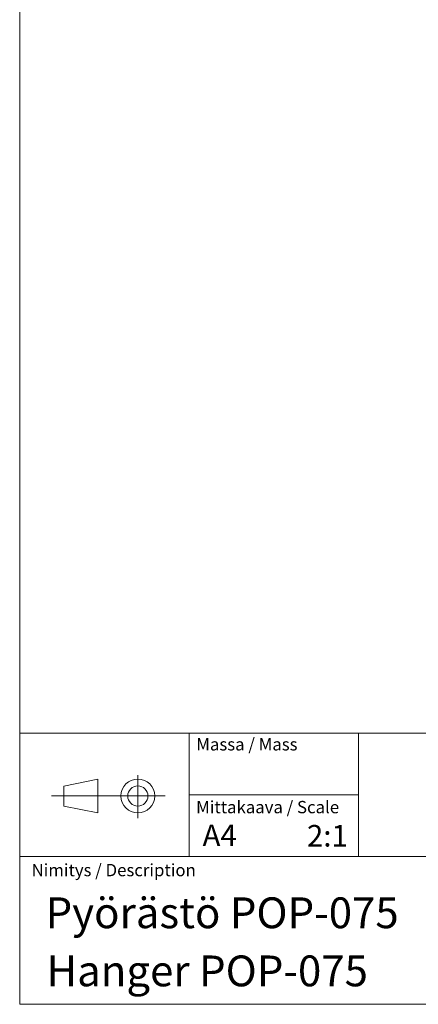
# Model space of a CAD drawing. Units: millimetres. Extents: x 10 to 200, y 8 to 287.
# Drawn here: x 10 to 75, y 8 to 168 of the extents above; entities that cross this region are included whole.
import ezdxf

# ---------------------------------------------------------------- set-up
doc = ezdxf.new("R2010")
doc.units = ezdxf.units.MM
doc.styles.add('SLDTEXTSTYLE0', font='TXT', dxfattribs={"width": 0.605})

msp = doc.modelspace()

# ---------------------------------------------------------------- linework, layer by layer
at = {"color": 7, "linetype": 'Continuous', "lineweight": 15}
for p, q in [((9.873, 286.975), (9.873, 8.22)), ((9.873, 52.22), (199.873, 52.22)), ((64.873, 52.22), (64.873, 32.22)), ((17.067, 43.598), (22.567, 44.78)), ((22.567, 44.78), (22.567, 39.28)), ((17.067, 43.598), (17.067, 40.392)), ((17.067, 40.392), (22.567, 39.28)), ((9.873, 32.22), (199.873, 32.22)), ((9.873, 8.22), (199.87, 8.22))]:
    msp.add_line(p, q, dxfattribs=at)
at = {"color": 7, "linetype": 'Continuous', "lineweight": 0}
for p, q in [((37.373, 52.22), (37.373, 32.22)), ((29.067, 45.415), (29.067, 38.433)), ((33.502, 42.03), (15.067, 42.03)), ((37.373, 42.22), (64.873, 42.22))]:
    msp.add_line(p, q, dxfattribs=at)
at = {"color": 7, "linetype": 'Continuous', "lineweight": 15}
for radius in [2.75, 1.638]:
    msp.add_circle((29.067, 42.03), radius, dxfattribs=at)

# ---------------------------------------------------------------- texts
at = {"color": 7, "linetype": 'Continuous', "lineweight": 0, "style": 'SLDTEXTSTYLE0'}
for s, insert, char_height, attachment_point in [('Massa / Mass', (38.554, 51.416), 2, 1), ('Mittakaava / Scale', (38.525, 41.224), 2, 1), ('A4', (45.127, 37.399), 3.5, 3), ('2:1', (63.158, 37.324), 3.5, 3), ('Nimitys / Description', (11.803, 31.004), 2, 1), ('Pyörästö POP-075', (14.083, 25.574), 5, 1), ('Hanger POP-075', (14.236, 16.143), 5, 1)]:
    msp.add_mtext(s, dxfattribs=dict(at, insert=insert, char_height=char_height, attachment_point=attachment_point))

doc.saveas('drawing.dxf')
